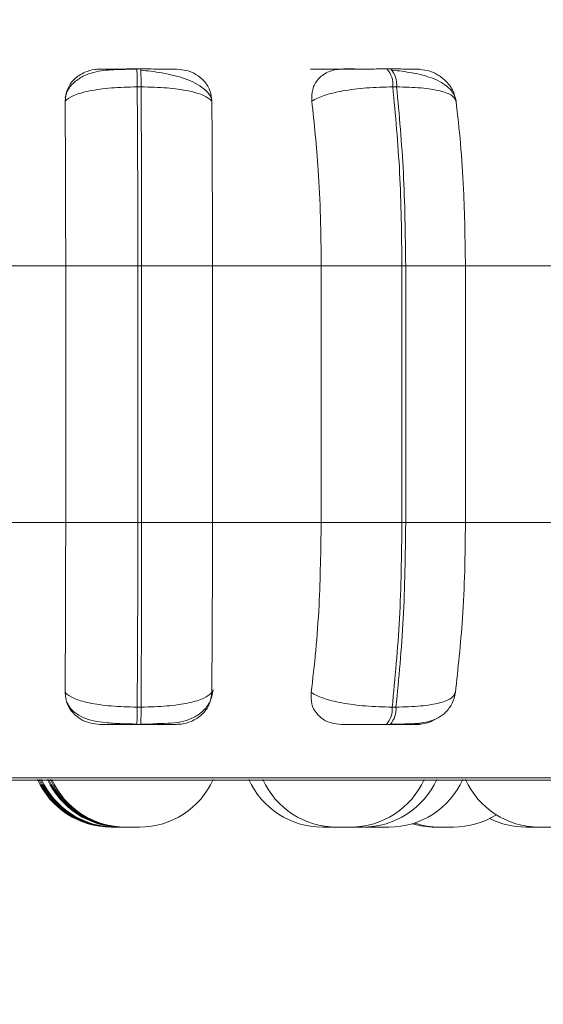
# Model space of a CAD drawing. Units: millimetres. Extents: x 915 to 1327, y 3 to 283.
# Drawn here: x 1155 to 1155, y 88 to 89 of the extents above; entities that cross this region are included whole.
import ezdxf

# ---------------------------------------------------------------- set-up
doc = ezdxf.new("R2010")
doc.units = ezdxf.units.MM
doc.header["$PDSIZE"] = -1
doc.layers.add('DIMENSIONS', color=252, linetype='Continuous')
doc.styles.get("Standard").update_dxf_attribs({"font": 'arial.ttf'})
doc.dimstyles.new('ISO-25 - ab', dxfattribs={"dimtxt": 3, "dimasz": 2.5, "dimexe": 1.25, "dimexo": 0.625, "dimtad": 1, "dimdec": 0, "dimlfac": 30, "dimrnd": 5, "dimzin": 1, "dimtxsty": 'Standard', "dimcen": 2.5, "dimadec": 0, "dimazin": 0, "dimtfac": 1, "dimtdec": 0, "dimtmove": 0, "dimatfit": 3, "dimfxl": 1, "dimlwd": 15, "dimlwe": 15, "dimarcsym": 0})

# ---------------------------------------------------------------- blocks, each defined once
blk = doc.blocks.new('*D35')
at = {"layer": 'Defpoints', "color": 0, "lineweight": 15, "transparency": 16777216}
for p in [(1153.14526, 88.63759), (1217.31193, 88.63759), (1217.31193, 76.29068)]:
    blk.add_point(p, dxfattribs=at)
at = {"layer": 'DIMENSIONS', "color": 0, "lineweight": 15, "transparency": 16777216}
for p, q in [((1153.14526, 88.01259), (1153.14526, 75.04068)), ((1217.31193, 88.01259), (1217.31193, 75.04068)), ((1155.64526, 76.29068), (1214.81193, 76.29068))]:
    blk.add_line(p, q, dxfattribs=at)
for points in [[(1155.64526, 76.70734), (1155.64526, 75.87401), (1153.14526, 76.29068)], [(1214.81193, 76.70734), (1214.81193, 75.87401), (1217.31193, 76.29068)]]:
    blk.add_solid(points, dxfattribs=at)
at = {"layer": 'DIMENSIONS', "color": 0, "lineweight": 15, "transparency": 16777216, "insert": (1185.2286, 78.83825), "char_height": 3, "attachment_point": 5}
blk.add_mtext('1925 [75,8"]', dxfattribs=at)
blk = doc.blocks.new('*D37')
at = {"layer": 'Defpoints', "color": 0, "lineweight": 15, "transparency": 16777216}
for p in [(1135.69009, 157.93137), (1185.2286, 157.93137), (1153.84314, 87.94338)]:
    blk.add_point(p, dxfattribs=at)
at = {"layer": 'DIMENSIONS', "color": 0, "lineweight": 15, "transparency": 16777216}
for p, q in [((1184.6036, 157.93137), (1134.44009, 157.93137)), ((1135.69009, 90.44338), (1135.69009, 155.43137)), ((1153.21814, 87.94338), (1134.44009, 87.94338))]:
    blk.add_line(p, q, dxfattribs=at)
for points in [[(1135.27342, 155.43137), (1136.10676, 155.43137), (1135.69009, 157.93137)], [(1135.27342, 90.44338), (1136.10676, 90.44338), (1135.69009, 87.94338)]]:
    blk.add_solid(points, dxfattribs=at)
at = {"layer": 'DIMENSIONS', "color": 0, "lineweight": 15, "transparency": 16777216, "insert": (1133.14251, 122.93738), "char_height": 3, "attachment_point": 5, "rotation": 90}
blk.add_mtext('2100 [82,7"]', dxfattribs=at)

msp = doc.modelspace()

# ---------------------------------------------------------------- linework, layer by layer
at = {"color": 7, "linetype": 'Continuous', "lineweight": 15}
for p, q in [((1154.82591, 88.63211), (1154.8224, 88.63211)), ((1155.05309, 88.63211), (1155.04964, 88.63211)), ((1154.82624, 88.61588), (1154.82273, 88.61588)), ((1155.05838, 88.61588), (1155.05493, 88.61588)), ((1154.65873, 88.45338), (1154.75774, 88.45338)), ((1154.75774, 88.22005), (1154.75774, 88.45338)), ((1154.75774, 88.45338), (1154.82329, 88.45338)), ((1154.82329, 88.22005), (1154.82329, 88.45338)), ((1154.82329, 88.45338), (1154.8267, 88.45338)), ((1154.8267, 88.45338), (1154.89107, 88.45338)), ((1154.8267, 88.45338), (1154.8267, 88.22005)), ((1154.89107, 88.45338), (1154.89107, 88.22005)), ((1154.89107, 88.45338), (1154.98988, 88.45338)), ((1154.98988, 88.45338), (1155.06327, 88.45338)), ((1154.98988, 88.22005), (1154.98988, 88.45338)), ((1155.06327, 88.22005), (1155.06327, 88.45338)), ((1155.06327, 88.45338), (1155.06663, 88.45338)), ((1155.06663, 88.45338), (1155.06663, 88.22005)), ((1155.06663, 88.45338), (1155.12092, 88.45338)), ((1155.12092, 88.45338), (1155.12092, 88.22005)), ((1155.12092, 88.45338), (1155.21653, 88.45338)), ((1154.65873, 88.22005), (1154.75774, 88.22005)), ((1154.75774, 88.22005), (1154.82329, 88.22005)), ((1154.82329, 88.22005), (1154.8267, 88.22005)), ((1154.8267, 88.22005), (1154.89107, 88.22005)), ((1154.89107, 88.22005), (1154.98988, 88.22005)), ((1154.98988, 88.22005), (1155.06327, 88.22005)), ((1155.06327, 88.22005), (1155.06663, 88.22005)), ((1155.06663, 88.22005), (1155.12092, 88.22005)), ((1155.12092, 88.22005), (1155.21653, 88.22005)), ((1154.82269, 88.0524), (1154.8262, 88.0524)), ((1155.05435, 88.0524), (1155.0578, 88.0524)), ((1154.82237, 88.03672), (1154.82588, 88.03672)), ((1155.04912, 88.03672), (1155.05257, 88.03672)), ((1153.6192, 87.98592), (1155.9992, 87.98592)), ((1155.00367, 87.94338), (1154.99103, 87.94338)), ((1155.00367, 87.94338), (1155.00368, 87.94338)), ((1155.02966, 87.94341), (1155.03144, 87.94338)), ((1155.03333, 87.94359), (1155.03879, 87.94338)), ((1155.09905, 87.94338), (1155.09952, 87.94338))]:
    msp.add_line(p, q, dxfattribs=at)
at = {"color": 8, "linetype": 'Continuous', "lineweight": 15}
msp.add_line((1153.61097, 87.98809), (1156.00742, 87.98809), dxfattribs=at)
at = {"color": 7, "linetype": 'Continuous', "lineweight": 15}
for centre, radius, start, end in [((1154.56116, 88.61871), 0.26159, 359.3811, 2.93693), ((1154.56513, 88.61872), 0.26112, 359.37795, 2.94008), ((1155.03406, 88.61803), 0.02098, 354.11386, 42.14362), ((1155.03751, 88.61803), 0.02098, 354.11386, 42.14362), ((1154.57016, 88.04976), 0.25254, 357.03986, 0.60021), ((1154.57368, 88.04976), 0.25254, 357.03986, 0.60021), ((1155.03407, 88.05045), 0.02038, 317.62832, 5.50614), ((1155.03752, 88.05045), 0.02038, 317.62898, 5.50548), ((1154.799, 88.01672), 0.07333, 204.14774, 270), ((1154.80028, 88.01672), 0.07333, 204.14774, 270), ((1154.80154, 88.01672), 0.07333, 204.14774, 270), ((1154.8028, 88.01672), 0.07333, 204.14774, 270), ((1154.80823, 88.01672), 0.07333, 204.14774, 270), ((1154.80949, 88.01672), 0.07333, 204.14774, 270), ((1154.81075, 88.01672), 0.07333, 204.14774, 270), ((1154.81203, 88.01672), 0.07333, 204.14774, 270), ((1154.82487, 88.01672), 0.07333, 270, 335.85226), ((1154.99096, 88.01672), 0.07333, 204.14774, 270), ((1155.00374, 88.01672), 0.07333, 204.14774, 270), ((1155.01657, 88.01672), 0.07333, 270, 335.85226), ((1155.02787, 88.01672), 0.07333, 270, 335.85226), ((1155.05163, 88.01672), 0.07333, 270, 335.85226), ((1155.18783, 88.01672), 0.07333, 204.14774, 270), ((1155.11018, 88.01672), 0.07333, 270, 301.96949), ((1155.17579, 88.01672), 0.07333, 243.42567, 270), ((1155.0935, 88.01672), 0.07333, 253.41157, 270), ((1155.09734, 88.01672), 0.07333, 251.83845, 270)]:
    msp.add_arc(centre, radius, start, end, dxfattribs=at)
for points, knots in [([(1154.75722, 88.60294), (1154.75761, 88.60656), (1154.7584, 88.61382), (1154.76495, 88.62306), (1154.77398, 88.62914), (1154.78253, 88.63166), (1154.78727, 88.63187), (1154.78886, 88.63194)], [0, 0, 0, 0, 0.2479811, 0.4963147, 0.7329092, 0.9101584, 1, 1, 1, 1]), ([(1154.82245, 88.63186), (1154.81534, 88.63182), (1154.80137, 88.63176), (1154.78583, 88.63026), (1154.77383, 88.62608), (1154.76536, 88.62036), (1154.75915, 88.61335), (1154.75779, 88.60779), (1154.75731, 88.60585)], [0, 0, 0, 0, 0.254967, 0.500936, 0.631, 0.771108, 0.920606, 1, 1, 1, 1]), ([(1154.78886, 88.63194), (1154.78879, 88.63196), (1154.78864, 88.632), (1154.79403, 88.63204), (1154.80076, 88.63208), (1154.80717, 88.63209), (1154.81449, 88.63211), (1154.81978, 88.63211), (1154.8224, 88.63211)], [0, 0, 0, 0, 0.249969, 0.499269, 0.626653, 0.749882, 0.875916, 1, 1, 1, 1]), ([(1154.85841, 88.63194), (1154.8586, 88.63196), (1154.859, 88.632), (1154.85389, 88.63204), (1154.84734, 88.63208), (1154.84104, 88.63209), (1154.8338, 88.63211), (1154.82852, 88.63211), (1154.82591, 88.63211)], [0, 0, 0, 0, 0.249966, 0.49925, 0.626945, 0.74991, 0.876058, 1, 1, 1, 1]), ([(1154.89008, 88.60496), (1154.88974, 88.60593), (1154.88857, 88.60925), (1154.88364, 88.61414), (1154.87593, 88.61935), (1154.86652, 88.62339), (1154.85624, 88.62642), (1154.8457, 88.62858), (1154.83542, 88.63009), (1154.82906, 88.63074), (1154.82601, 88.63105)], [0, 0, 0, 0, 0.063058, 0.215292, 0.362827, 0.505322, 0.641068, 0.769194, 0.889074, 1, 1, 1, 1]), ([(1154.85841, 88.63194), (1154.86158, 88.63167), (1154.86791, 88.63115), (1154.87656, 88.62726), (1154.88386, 88.62133), (1154.88935, 88.61304), (1154.89013, 88.6064), (1154.89054, 88.60294)], [0, 0, 0, 0, 0.177762, 0.354832, 0.546334, 0.763559, 1, 1, 1, 1]), ([(1154.98018, 88.63194), (1154.98091, 88.63196), (1154.98236, 88.632), (1154.98958, 88.63204), (1154.99748, 88.63208), (1155.00454, 88.63209), (1155.01225, 88.63211), (1155.01753, 88.63211), (1155.02015, 88.63211)], [0, 0, 0, 0, 0.249952, 0.499278, 0.626942, 0.749904, 0.876068, 1, 1, 1, 1]), ([(1154.98139, 88.60294), (1154.98134, 88.60656), (1154.98124, 88.61382), (1154.98645, 88.62307), (1154.99448, 88.62914), (1155.00255, 88.63166), (1155.0072, 88.63187), (1155.00876, 88.63194)], [0, 0, 0, 0, 0.2480008, 0.496318, 0.7329289, 0.9101643, 1, 1, 1, 1]), ([(1155.00876, 88.63194), (1155.00961, 88.63196), (1155.0113, 88.632), (1155.01878, 88.63204), (1155.02684, 88.63208), (1155.03397, 88.63209), (1155.04174, 88.63211), (1155.04701, 88.63211), (1155.04962, 88.63211)], [0, 0, 0, 0, 0.2499098, 0.4992817, 0.6266435, 0.7498877, 0.8759189, 1, 1, 1, 1]), ([(1155.07711, 88.63194), (1155.07823, 88.63196), (1155.08045, 88.632), (1155.07762, 88.63204), (1155.07261, 88.63208), (1155.06726, 88.63209), (1155.06072, 88.63211), (1155.0556, 88.63211), (1155.05307, 88.63211)], [0, 0, 0, 0, 0.2499266, 0.4992547, 0.6269406, 0.7499184, 0.8760659, 1, 1, 1, 1]), ([(1155.11243, 88.60291), (1155.11186, 88.60513), (1155.11074, 88.60951), (1155.10451, 88.61697), (1155.09243, 88.62395), (1155.07641, 88.62806), (1155.06356, 88.63009), (1155.05753, 88.63074), (1155.05463, 88.63105)], [0, 0, 0, 0, 0.142292, 0.281999, 0.547268, 0.788276, 0.898156, 1, 1, 1, 1]), ([(1155.07711, 88.63194), (1155.08025, 88.63167), (1155.08652, 88.63115), (1155.09557, 88.62726), (1155.10355, 88.62133), (1155.11004, 88.61303), (1155.11161, 88.6064), (1155.11242, 88.60294)], [0, 0, 0, 0, 0.177764, 0.354829, 0.54633, 0.763509, 1, 1, 1, 1]), ([(1154.75722, 88.60294), (1154.75945, 88.6047), (1154.76401, 88.60829), (1154.77878, 88.61239), (1154.79889, 88.61531), (1154.81472, 88.61569), (1154.82273, 88.61588)], [0, 0, 0, 0, 0.236538, 0.482314, 0.737985, 1, 1, 1, 1]), ([(1154.82329, 88.45338), (1154.82326, 88.48199), (1154.8232, 88.53919), (1154.82289, 88.59032), (1154.82273, 88.61588)], [0, 0, 0, 0, 0.500002, 1, 1, 1, 1]), ([(1154.82624, 88.61588), (1154.82638, 88.59032), (1154.82666, 88.53919), (1154.82669, 88.48199), (1154.8267, 88.45338)], [0, 0, 0, 0, 0.499997, 1, 1, 1, 1]), ([(1154.89054, 88.60294), (1154.88846, 88.6047), (1154.88422, 88.60829), (1154.86984, 88.61239), (1154.85002, 88.61531), (1154.83423, 88.61569), (1154.82624, 88.61588)], [0, 0, 0, 0, 0.236558, 0.482314, 0.737988, 1, 1, 1, 1]), ([(1154.98139, 88.60294), (1154.98475, 88.6047), (1154.99159, 88.60829), (1155.00908, 88.61239), (1155.03105, 88.61531), (1155.04691, 88.61569), (1155.05493, 88.61588)], [0, 0, 0, 0, 0.236561, 0.482313, 0.737985, 1, 1, 1, 1]), ([(1155.06327, 88.45338), (1155.0629, 88.48199), (1155.06216, 88.53919), (1155.05734, 88.59032), (1155.05493, 88.61588)], [0, 0, 0, 0, 0.500004, 1, 1, 1, 1]), ([(1155.05838, 88.61588), (1155.06077, 88.59032), (1155.06556, 88.53919), (1155.06628, 88.48199), (1155.06663, 88.45338)], [0, 0, 0, 0, 0.499996, 1, 1, 1, 1]), ([(1155.11242, 88.60294), (1155.11154, 88.6047), (1155.10973, 88.60829), (1155.09858, 88.61239), (1155.08131, 88.61531), (1155.06609, 88.61569), (1155.05838, 88.61588)], [0, 0, 0, 0, 0.236583, 0.482308, 0.737988, 1, 1, 1, 1]), ([(1154.75774, 88.45338), (1154.75773, 88.46813), (1154.75771, 88.49762), (1154.75757, 88.54936), (1154.75735, 88.58258), (1154.75722, 88.60294)], [0, 0, 0, 0, 0.279115, 0.558225, 1, 1, 1, 1]), ([(1154.89054, 88.60294), (1154.89063, 88.59031), (1154.89081, 88.56507), (1154.89101, 88.51491), (1154.89105, 88.47676), (1154.89107, 88.45338)], [0, 0, 0, 0, 0.279287, 0.558458, 1, 1, 1, 1]), ([(1154.98988, 88.45338), (1154.98974, 88.46813), (1154.98947, 88.49762), (1154.98706, 88.54936), (1154.98354, 88.58258), (1154.98139, 88.60294)], [0, 0, 0, 0, 0.279114, 0.55823, 1, 1, 1, 1]), ([(1155.11242, 88.60294), (1155.11384, 88.59031), (1155.11668, 88.56506), (1155.12005, 88.51492), (1155.12059, 88.47676), (1155.12092, 88.45338)], [0, 0, 0, 0, 0.279277, 0.558456, 1, 1, 1, 1]), ([(1154.75718, 88.06563), (1154.75727, 88.07808), (1154.75745, 88.10298), (1154.75768, 88.15456), (1154.75772, 88.1947), (1154.75774, 88.22005)], [0, 0, 0, 0, 0.26932, 0.538536, 1, 1, 1, 1]), ([(1154.82269, 88.0524), (1154.82286, 88.07866), (1154.82319, 88.13117), (1154.82325, 88.19042), (1154.82329, 88.22005)], [0, 0, 0, 0, 0.499998, 1, 1, 1, 1]), ([(1154.8267, 88.22005), (1154.82669, 88.19042), (1154.82666, 88.13117), (1154.82636, 88.07866), (1154.8262, 88.0524)], [0, 0, 0, 0, 0.500002, 1, 1, 1, 1]), ([(1154.89107, 88.22005), (1154.89106, 88.20531), (1154.89105, 88.17582), (1154.89089, 88.12214), (1154.89065, 88.08751), (1154.8905, 88.06563)], [0, 0, 0, 0, 0.26914, 0.53828, 1, 1, 1, 1]), ([(1154.98076, 88.06563), (1154.98223, 88.07808), (1154.98516, 88.10298), (1154.98889, 88.15456), (1154.9895, 88.1947), (1154.98988, 88.22005)], [0, 0, 0, 0, 0.269322, 0.538545, 1, 1, 1, 1]), ([(1155.05435, 88.0524), (1155.05692, 88.07866), (1155.06207, 88.13117), (1155.06287, 88.19042), (1155.06327, 88.22005)], [0, 0, 0, 0, 0.499997, 1, 1, 1, 1]), ([(1155.06663, 88.22005), (1155.06625, 88.19042), (1155.06548, 88.13117), (1155.06036, 88.07866), (1155.0578, 88.0524)], [0, 0, 0, 0, 0.5, 1, 1, 1, 1]), ([(1155.12092, 88.22005), (1155.12078, 88.20531), (1155.12051, 88.17582), (1155.118, 88.12214), (1155.1142, 88.08751), (1155.1118, 88.06563)], [0, 0, 0, 0, 0.269141, 0.538286, 1, 1, 1, 1]), ([(1154.75718, 88.06563), (1154.75939, 88.06384), (1154.76391, 88.06019), (1154.77857, 88.05599), (1154.7987, 88.053), (1154.81462, 88.0526), (1154.82269, 88.0524)], [0, 0, 0, 0, 0.2352588, 0.4807049, 0.7366777, 1, 1, 1, 1]), ([(1154.78892, 88.03672), (1154.78578, 88.03698), (1154.77951, 88.03749), (1154.77098, 88.04129), (1154.76376, 88.0471), (1154.75826, 88.05537), (1154.75755, 88.06208), (1154.75718, 88.06563)], [0, 0, 0, 0, 0.174703, 0.348625, 0.538284, 0.75597, 1, 1, 1, 1]), ([(1154.8905, 88.06563), (1154.88844, 88.06384), (1154.88424, 88.06019), (1154.86997, 88.05599), (1154.85013, 88.053), (1154.83426, 88.0526), (1154.8262, 88.0524)], [0, 0, 0, 0, 0.235259, 0.480699, 0.736691, 1, 1, 1, 1]), ([(1154.84125, 88.03743), (1154.84945, 88.03761), (1154.86101, 88.03786), (1154.87419, 88.04261), (1154.88257, 88.04825), (1154.88947, 88.05682), (1154.89103, 88.06427), (1154.89182, 88.06804)], [0, 0, 0, 0, 0.357697, 0.504296, 0.661183, 0.82827, 1, 1, 1, 1]), ([(1154.8905, 88.06563), (1154.89004, 88.06198), (1154.88912, 88.05469), (1154.88227, 88.04543), (1154.873, 88.03941), (1154.86441, 88.03697), (1154.85978, 88.03678), (1154.85825, 88.03672)], [0, 0, 0, 0, 0.250965, 0.5023, 0.741298, 0.914547, 1, 1, 1, 1]), ([(1155.00805, 88.03672), (1155.00499, 88.03698), (1154.99888, 88.03749), (1154.99105, 88.04129), (1154.9848, 88.0471), (1154.98053, 88.05537), (1154.98068, 88.06208), (1154.98076, 88.06563)], [0, 0, 0, 0, 0.174717, 0.34862, 0.538313, 0.755991, 1, 1, 1, 1]), ([(1154.98076, 88.06563), (1154.98409, 88.06384), (1154.9909, 88.06019), (1155.00829, 88.05599), (1155.03031, 88.053), (1155.04626, 88.0526), (1155.05435, 88.0524)], [0, 0, 0, 0, 0.235273, 0.480712, 0.736694, 1, 1, 1, 1]), ([(1155.05333, 88.03697), (1155.0601, 88.03699), (1155.07308, 88.03703), (1155.08618, 88.0384), (1155.09633, 88.04237), (1155.10347, 88.04766), (1155.10944, 88.05549), (1155.11102, 88.06231), (1155.11181, 88.06574)], [0, 0, 0, 0, 0.255692, 0.490072, 0.609475, 0.735039, 0.866712, 1, 1, 1, 1]), ([(1155.1118, 88.06563), (1155.11093, 88.06384), (1155.10915, 88.06019), (1155.09812, 88.05599), (1155.08086, 88.053), (1155.06556, 88.0526), (1155.0578, 88.0524)], [0, 0, 0, 0, 0.235271, 0.480688, 0.736683, 1, 1, 1, 1]), ([(1154.75877, 88.05713), (1154.75929, 88.05594), (1154.76108, 88.05193), (1154.76621, 88.04706), (1154.77664, 88.04078), (1154.79029, 88.03833), (1154.80741, 88.03727), (1154.81731, 88.03707), (1154.82241, 88.03697)], [0, 0, 0, 0, 0.052964, 0.178175, 0.317311, 0.633445, 0.811076, 1, 1, 1, 1]), ([(1155.09325, 88.0415), (1155.0921, 88.04075), (1155.08844, 88.03838), (1155.08223, 88.03701), (1155.07769, 88.03679), (1155.07619, 88.03672)], [0, 0, 0, 0, 0.235366, 0.747439, 1, 1, 1, 1]), ([(1154.78892, 88.03672), (1154.78875, 88.03672), (1154.78841, 88.03672), (1154.79362, 88.03672), (1154.80033, 88.03672), (1154.8068, 88.03672), (1154.81426, 88.03672), (1154.81968, 88.03672), (1154.82237, 88.03672)], [0, 0, 0, 0, 0.250056, 0.499305, 0.626946, 0.749967, 0.876121, 1, 1, 1, 1]), ([(1154.82588, 88.03672), (1154.82856, 88.03672), (1154.83397, 88.03672), (1154.84135, 88.03672), (1154.8477, 88.03672), (1154.85422, 88.03672), (1154.85913, 88.03672), (1154.85854, 88.03672), (1154.85825, 88.03672)], [0, 0, 0, 0, 0.123745, 0.250034, 0.372766, 0.500708, 0.749961, 1, 1, 1, 1]), ([(1154.82593, 88.03697), (1154.82976, 88.03689), (1154.83518, 88.03678), (1154.83987, 88.03729), (1154.84125, 88.03743)], [0, 0, 0, 0, 0.706664, 1, 1, 1, 1]), ([(1155.00805, 88.03672), (1155.00883, 88.03672), (1155.01038, 88.03672), (1155.01776, 88.03672), (1155.02585, 88.03672), (1155.0331, 88.03672), (1155.04104, 88.03672), (1155.04644, 88.03672), (1155.04912, 88.03672)], [0, 0, 0, 0, 0.2500355, 0.4992735, 0.6269747, 0.7499687, 0.8761239, 1, 1, 1, 1]), ([(1155.05257, 88.03672), (1155.05517, 88.03672), (1155.06041, 88.03672), (1155.06705, 88.03672), (1155.07241, 88.03672), (1155.07732, 88.03672), (1155.07989, 88.03672), (1155.07742, 88.03672), (1155.07619, 88.03672)], [0, 0, 0, 0, 0.1237436, 0.2500469, 0.3727335, 0.500694, 0.7499004, 1, 1, 1, 1]), ([(1154.799, 87.94338), (1154.799, 87.94338), (1154.799, 87.94338), (1154.799, 87.94338), (1154.799, 87.94338), (1154.799, 87.94338), (1154.79902, 87.94338), (1154.79927, 87.94338), (1154.79996, 87.94338), (1154.80023, 87.94338)], [0, 0, 0, 0, 0.010922, 0.011417, 0.016861, 0.031213, 0.084679, 0.638327, 1, 1, 1, 1]), ([(1154.80028, 87.94338), (1154.80028, 87.94338), (1154.80028, 87.94338), (1154.80028, 87.94338), (1154.80028, 87.94338), (1154.80028, 87.94338), (1154.8003, 87.94338), (1154.80055, 87.94338), (1154.80123, 87.94338), (1154.80149, 87.94338)], [0, 0, 0, 0, 0.0105387, 0.0115393, 0.0170431, 0.0315537, 0.0851099, 0.6453529, 1, 1, 1, 1]), ([(1154.80154, 87.94338), (1154.80154, 87.94338), (1154.80154, 87.94338), (1154.80154, 87.94338), (1154.80154, 87.94338), (1154.80154, 87.94338), (1154.80156, 87.94338), (1154.80181, 87.94338), (1154.80249, 87.94338), (1154.80275, 87.94338)], [0, 0, 0, 0, 0.010543, 0.011546, 0.017049, 0.031559, 0.085614, 0.645334, 1, 1, 1, 1]), ([(1154.8028, 87.94338), (1154.8028, 87.94338), (1154.8028, 87.94338), (1154.8028, 87.94338), (1154.8028, 87.94338), (1154.8028, 87.94338), (1154.80282, 87.94338), (1154.80312, 87.94338), (1154.80404, 87.94338), (1154.80521, 87.94338), (1154.80652, 87.94338), (1154.80766, 87.94338), (1154.80816, 87.94338), (1154.80823, 87.94338)], [0, 0, 0, 0, 0.00461, 0.005048, 0.007455, 0.013799, 0.037436, 0.282195, 0.475583, 0.609082, 0.837007, 0.975172, 1, 1, 1, 1]), ([(1154.80823, 87.94338), (1154.80833, 87.94338), (1154.80847, 87.94338), (1154.80918, 87.94338), (1154.80963, 87.94338), (1154.8098, 87.94338)], [0, 0, 0, 0, 0.554812, 0.834841, 1, 1, 1, 1]), ([(1154.80949, 87.94338), (1154.80959, 87.94338), (1154.80974, 87.94338), (1154.8104, 87.94338), (1154.8108, 87.94338), (1154.81092, 87.94338)], [0, 0, 0, 0, 0.58249, 0.876484, 1, 1, 1, 1]), ([(1154.81075, 87.94338), (1154.81085, 87.94338), (1154.811, 87.94338), (1154.81166, 87.94338), (1154.81207, 87.94338), (1154.81219, 87.94338)], [0, 0, 0, 0, 0.580504, 0.873496, 1, 1, 1, 1]), ([(1154.81203, 87.94338), (1154.81212, 87.94338), (1154.81226, 87.94338), (1154.81308, 87.94338), (1154.81364, 87.94338), (1154.81397, 87.94338), (1154.81405, 87.94338), (1154.81465, 87.94338), (1154.81571, 87.94338), (1154.81722, 87.94338), (1154.81808, 87.94338), (1154.81863, 87.94338), (1154.81946, 87.94338), (1154.8207, 87.94338), (1154.82208, 87.94338), (1154.82273, 87.94338), (1154.82311, 87.94338), (1154.82369, 87.94338), (1154.82436, 87.94338), (1154.82481, 87.94338), (1154.82485, 87.94338), (1154.82486, 87.94338)], [0, 0, 0, 0, 0.1245995, 0.1874884, 0.2503949, 0.2509721, 0.2553278, 0.2676917, 0.3749803, 0.4379735, 0.5009052, 0.5028706, 0.5190501, 0.6255237, 0.6885331, 0.7515736, 0.7535228, 0.7696198, 0.8762235, 0.9390833, 1, 1, 1, 1]), ([(1155.00373, 87.94338), (1155.00376, 87.94338), (1155.00385, 87.94338), (1155.00454, 87.94338), (1155.00558, 87.94338), (1155.0063, 87.94338), (1155.00666, 87.94338), (1155.00676, 87.94338), (1155.00745, 87.94338), (1155.00863, 87.94338), (1155.01019, 87.94338), (1155.01105, 87.94338), (1155.01158, 87.94338), (1155.0124, 87.94338), (1155.01357, 87.94338), (1155.01476, 87.94338), (1155.01531, 87.94338), (1155.01559, 87.94338), (1155.01604, 87.94338), (1155.01658, 87.94338), (1155.01649, 87.94338), (1155.01646, 87.94338)], [0, 0, 0, 0, 0.064203, 0.188602, 0.251381, 0.31421, 0.314842, 0.319271, 0.331573, 0.438713, 0.501662, 0.564509, 0.566475, 0.582613, 0.688982, 0.751971, 0.814758, 0.816829, 0.832928, 0.939351, 1, 1, 1, 1]), ([(1155.0165, 87.94338), (1155.01674, 87.94338), (1155.01725, 87.94338), (1155.01789, 87.94338), (1155.01831, 87.94338), (1155.01841, 87.94338), (1155.01915, 87.94338), (1155.02034, 87.94338), (1155.02191, 87.94338), (1155.02275, 87.94338), (1155.02328, 87.94338), (1155.02408, 87.94338), (1155.02521, 87.94338), (1155.02635, 87.94338), (1155.02682, 87.94338), (1155.0271, 87.94338), (1155.02748, 87.94338), (1155.02788, 87.94338), (1155.02785, 87.94338), (1155.02784, 87.94338)], [0, 0, 0, 0, 0.068059, 0.148458, 0.149154, 0.154857, 0.170672, 0.307816, 0.388379, 0.468833, 0.471303, 0.492016, 0.628224, 0.708768, 0.789269, 0.791638, 0.812308, 0.948664, 1, 1, 1, 1]), ([(1155.03143, 87.94338), (1155.03143, 87.94338), (1155.03139, 87.94338), (1155.03155, 87.94338), (1155.03204, 87.94338), (1155.03301, 87.94338), (1155.03431, 87.94338), (1155.03581, 87.94338), (1155.03737, 87.94338), (1155.03849, 87.94338), (1155.03879, 87.94338)], [0, 0, 0, 0, 0.002176, 0.117536, 0.239099, 0.463044, 0.577707, 0.692331, 0.917879, 1, 1, 1, 1]), ([(1155.03877, 87.94338), (1155.03888, 87.94338), (1155.0391, 87.94338), (1155.04034, 87.94338), (1155.04164, 87.94338), (1155.0424, 87.94338), (1155.04283, 87.94338), (1155.04294, 87.94338), (1155.04371, 87.94338), (1155.04495, 87.94338), (1155.04651, 87.94338), (1155.04733, 87.94338), (1155.04783, 87.94338), (1155.04859, 87.94338), (1155.04963, 87.94338), (1155.05062, 87.94338), (1155.051, 87.94338), (1155.05121, 87.94338), (1155.0515, 87.94338), (1155.05158, 87.94338), (1155.05164, 87.94338)], [0, 0, 0, 0, 0.125254, 0.249871, 0.312803, 0.375683, 0.376262, 0.380697, 0.393017, 0.500361, 0.563414, 0.626327, 0.628299, 0.644513, 0.751082, 0.814073, 0.877, 0.878924, 0.895204, 1, 1, 1, 1]), ([(1155.0935, 87.94338), (1155.09357, 87.94338), (1155.09371, 87.94338), (1155.09499, 87.94338), (1155.09632, 87.94338), (1155.09715, 87.94338), (1155.09761, 87.94338), (1155.09767, 87.94338)], [0, 0, 0, 0, 0.3192056, 0.6377878, 0.8189919, 0.9765762, 1, 1, 1, 1]), ([(1155.09734, 87.94338), (1155.09734, 87.94338), (1155.09734, 87.94338), (1155.09735, 87.94338), (1155.09736, 87.94338), (1155.09771, 87.94338), (1155.09871, 87.94338), (1155.09925, 87.94338)], [0, 0, 0, 0, 0.00592, 0.014182, 0.079898, 0.502545, 1, 1, 1, 1]), ([(1155.09925, 87.94338), (1155.09991, 87.94338), (1155.1009, 87.94338), (1155.10254, 87.94338), (1155.10338, 87.94338), (1155.10384, 87.94338), (1155.10396, 87.94338), (1155.10479, 87.94338), (1155.10601, 87.94338), (1155.10739, 87.94338), (1155.10804, 87.94338), (1155.10842, 87.94338), (1155.10899, 87.94338), (1155.10967, 87.94338), (1155.11012, 87.94338), (1155.11016, 87.94338), (1155.11017, 87.94338)], [0, 0, 0, 0, 0.166234, 0.250207, 0.334078, 0.334853, 0.340809, 0.357229, 0.500373, 0.584463, 0.668409, 0.67101, 0.692585, 0.834719, 0.918848, 1, 1, 1, 1]), ([(1155.17577, 87.94338), (1155.17577, 87.94338), (1155.17573, 87.94338), (1155.17589, 87.94338), (1155.17638, 87.94338), (1155.17735, 87.94338), (1155.17866, 87.94338), (1155.18015, 87.94338), (1155.18183, 87.94338), (1155.18349, 87.94338), (1155.18505, 87.94338), (1155.18654, 87.94338), (1155.1875, 87.94338), (1155.18794, 87.94338), (1155.18809, 87.94338), (1155.18815, 87.94338)], [0, 0, 0, 0, 0.001468, 0.073222, 0.148953, 0.288466, 0.359898, 0.431306, 0.571818, 0.642069, 0.713898, 0.848469, 0.931661, 0.97495, 1, 1, 1, 1]), ([(1155.18781, 87.94338), (1155.18792, 87.94338), (1155.18814, 87.94338), (1155.18938, 87.94338), (1155.19068, 87.94338), (1155.19144, 87.94338), (1155.19187, 87.94338), (1155.19198, 87.94338), (1155.19275, 87.94338), (1155.19402, 87.94338), (1155.19547, 87.94338), (1155.19652, 87.94338), (1155.19675, 87.94338), (1155.19678, 87.94338), (1155.19687, 87.94338), (1155.19764, 87.94338), (1155.1988, 87.94338), (1155.19984, 87.94338), (1155.20051, 87.94338), (1155.20061, 87.94338), (1155.20067, 87.94338)], [0, 0, 0, 0, 0.125264, 0.24989, 0.312826, 0.37571, 0.376289, 0.380725, 0.393034, 0.500386, 0.563444, 0.626373, 0.626614, 0.627668, 0.630482, 0.641178, 0.75198, 0.839321, 0.899801, 1, 1, 1, 1])]:
    msp.add_open_spline(points, degree=3, knots=knots, dxfattribs=at)

# ---------------------------------------------------------------- dimensions: what is measured, and where the dimension line sits
at = {"layer": 'DIMENSIONS', "lineweight": 15}
dim = msp.add_linear_dim(base=(1135.69009, 157.93137), p1=(1153.84314, 87.94338), p2=(1185.2286, 157.93137), angle=90, dimstyle='ISO-25 - ab', dxfattribs=at)
dim.commit()
dim.dimension.update_dxf_attribs({"geometry": '*D37', "text_midpoint": (1133.14251, 122.93738)})
dim = msp.add_linear_dim(base=(1217.31193, 76.29068), p1=(1153.14526, 88.63759), p2=(1217.31193, 88.63759), dimstyle='ISO-25 - ab', dxfattribs=at)
dim.commit()
dim.dimension.update_dxf_attribs({"geometry": '*D35', "text_midpoint": (1185.2286, 76.29068), "dimtype": 160})

doc.saveas('drawing.dxf')
